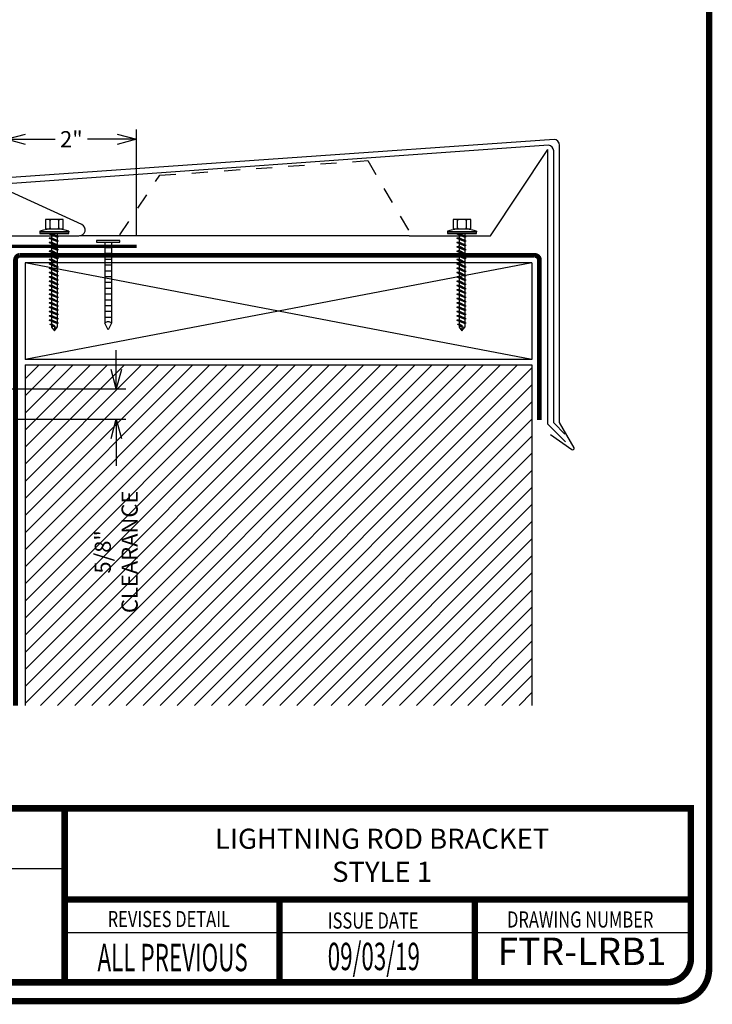
# Model space of a CAD drawing. Extents: x 0 to 8, y 0 to 10.5.
# Drawn here: x 3.7 to 8, y 0 to 6.1 of the extents above; entities that cross this region are included whole.
import ezdxf
from ezdxf.enums import TextEntityAlignment as Align

# ---------------------------------------------------------------- set-up
doc = ezdxf.new("R2010")
doc.units = 0
doc.header["$MEASUREMENT"] = 0
doc.linetypes.add('PL2', pattern=[0.06, 0.03, -0.03])
doc.layers.get('0').update_dxf_attribs({"color": 25})
for name, color, linetype in [('BLOCKING', 40, 'Continuous'), ('BORDER', 150, 'Continuous'), ('DTL_FASTENERS', 200, 'Continuous'), ('FASTENERS', 154, 'Continuous'), ('MEMBRANE', 7, 'Continuous'), ('METAL', 25, 'Continuous'), ('SUBSTRATE', 54, 'Continuous'), ('TEXT', 1, 'Continuous')]:
    doc.layers.add(name, color=color, linetype=linetype)
doc.styles.add('FIBERTITE', font='lucon.TTF', dxfattribs={"width": 0.75, "height": 0.1})
doc.dimstyles.new('FIBERTITE', dxfattribs={"dimtxt": 0.1, "dimasz": 0.12, "dimexe": 0.06, "dimexo": 0.06, "dimgap": 0.04, "dimtad": 0, "dimdec": 1, "dimzin": 0, "dimdsep": 46, "dimtxsty": 'FIBERTITE', "dimblk": 'OPEN30', "dimcen": 0.09, "dimadec": 0, "dimazin": 0, "dimtfac": 1, "dimtdec": 1, "dimtofl": 0, "dimtmove": 0, "dimatfit": 3, "dimldrblk": 'OPEN30', "dimfxl": 1, "dimtolj": 1, "dimtzin": 0, "dimarcsym": 0})

# ---------------------------------------------------------------- blocks, each defined once
blk = doc.blocks.new('_Open30')
at = {"color": 0, "linetype": 'ByBlock', "lineweight": -2}
for p, q in [((-1, 0.268), (0, 0)), ((0, 0), (-1, -0.268)), ((0, 0), (-1, 0))]:
    blk.add_line(p, q, dxfattribs=at)
blk = doc.blocks.new('*D2')
at = {"layer": 'DEFPOINTS', "color": 0, "lineweight": 0, "transparency": 16777216}
for p in [(3.6545, 5.3658), (3.6545, 4.7056), (4.4638, 4.7056)]:
    blk.add_point(p, dxfattribs=at)
at = {"layer": 'TEXT', "color": 0, "lineweight": -2, "transparency": 16777216}
for p, q in [((3.6545, 4.7656), (3.6545, 5.4258)), ((4.4638, 4.7656), (4.4638, 5.4258)), ((3.7745, 5.3658), (3.9592, 5.3658)), ((4.3438, 5.3658), (4.1592, 5.3658))]:
    blk.add_line(p, q, dxfattribs=at)
at = {"layer": 'TEXT', "color": 0, "lineweight": -2, "transparency": 16777216, "xscale": 0.12, "yscale": 0.12, "zscale": 0.12, "rotation": 180}
blk.add_blockref('_Open30', (3.6545, 5.3658), dxfattribs=at)
at = {"layer": 'TEXT', "color": 0, "lineweight": -2, "transparency": 16777216, "xscale": 0.12, "yscale": 0.12, "zscale": 0.12}
blk.add_blockref('_Open30', (4.4638, 5.3658), dxfattribs=at)
at = {"layer": 'TEXT', "color": 0, "lineweight": 0, "transparency": 16777216, "insert": (4.0592, 5.3658), "char_height": 0.1, "attachment_point": 5, "style": 'FIBERTITE'}
blk.add_mtext('\\A1;2"', dxfattribs=at)
blk = doc.blocks.new('*D3')
at = {"layer": 'DEFPOINTS', "color": 0, "lineweight": 0, "transparency": 16777216}
for p in [(3.3946, 3.8159), (4.3376, 3.8159), (3.6637, 3.6291)]:
    blk.add_point(p, dxfattribs=at)
at = {"layer": 'TEXT', "color": 0, "lineweight": -2, "transparency": 16777216}
for p, q in [((4.3376, 3.9359), (4.3376, 4.0559)), ((3.4546, 3.8159), (4.3976, 3.8159)), ((3.7237, 3.6291), (4.3976, 3.6291)), ((4.3376, 3.5091), (4.3376, 3.3392))]:
    blk.add_line(p, q, dxfattribs=at)
at = {"layer": 'TEXT', "color": 0, "lineweight": -2, "transparency": 16777216, "xscale": 0.12, "yscale": 0.12, "zscale": 0.12}
for p, rotation in [((4.3376, 3.8159), 270), ((4.3376, 3.6291), 90)]:
    blk.add_blockref('_Open30', p, dxfattribs=dict(at, rotation=rotation))
at = {"layer": 'TEXT', "color": 0, "lineweight": 0, "transparency": 16777216, "insert": (4.3376, 2.8052), "char_height": 0.1, "attachment_point": 5, "rotation": 90, "style": 'FIBERTITE'}
blk.add_mtext('\\A1;5/8" CLEARANCE', dxfattribs=at)
blk = doc.blocks.new('*U7')
at = {"layer": 'DTL_FASTENERS', "color": 0}
for p, q in [((-0.056, 0.03), (-0.056, -1.37)), ((0.056, 0.03), (0.056, -1.37)), ((0.063, -0.07), (-0.063, -0.07)), ((0.063, -0.17), (-0.063, -0.17)), ((0.063, -0.27), (-0.063, -0.27)), ((0.063, -0.37), (-0.063, -0.37)), ((0.063, -0.47), (-0.063, -0.47)), ((0.063, -0.57), (-0.063, -0.57)), ((0.063, -0.67), (-0.063, -0.67)), ((0.063, -0.77), (-0.063, -0.77)), ((0.063, -0.87), (-0.063, -0.87)), ((0.063, -0.97), (-0.063, -0.97)), ((0.063, -1.07), (-0.063, -1.07)), ((0.063, -1.17), (-0.063, -1.17)), ((0.063, -1.27), (-0.063, -1.27)), ((0, -1.482), (-0.056, -1.37)), ((0.056, -1.37), (0, -1.482))]:
    blk.add_line(p, q, dxfattribs=at)
blk.add_lwpolyline([(0.2, 0.03), (0.2, 0.056), (-0.2, 0.056), (-0.2, 0.03)], close=True, dxfattribs=at)
blk.add_arc((0, -1.418), 0.074, 40.4514, 139.5486, dxfattribs=at)

msp = doc.modelspace()

# ---------------------------------------------------------------- hatches: boundary and pattern name
at = {"layer": 'FASTENERS'}
for points in [[(3.8644, 4.7816), (3.8644, 4.7916), (4.0436, 4.7916), (4.0436, 4.7816)], [(6.3942, 4.7816), (6.3942, 4.7916), (6.5734, 4.7916), (6.5734, 4.7816)]]:
    msp.add_hatch(color=256, dxfattribs=at).paths.add_polyline_path(points)
at = {"layer": 'SUBSTRATE', "lineweight": 0}
h = msp.add_hatch(dxfattribs=at)
h.set_pattern_fill('ANSI31', color=256, scale=0.6, style=0)
h.paths.add_polyline_path([(6.9172, 3.9652), (3.7727, 3.9652), (3.7727, 1.8529), (6.9172, 1.8529)])
h.paths.add_polyline_path([(4.4347, 2.2704), (4.4347, 3.3303), (4.2251, 3.3303), (4.2251, 2.2704)], flags=24)

# ---------------------------------------------------------------- linework, layer by layer
at = {"color": 25}
for p, q in [((4.0436, 4.7816), (3.8644, 4.7816)), ((6.5734, 4.7816), (6.3942, 4.7816))]:
    msp.add_line(p, q, dxfattribs=at)
at = {"layer": 'BLOCKING', "linetype": 'Continuous'}
for p, q in [((3.7727, 4.598), (3.7727, 3.998)), ((6.9172, 4.598), (3.7727, 4.598)), ((6.9172, 4.598), (3.7727, 3.998)), ((6.9172, 3.998), (3.7727, 4.598)), ((6.9172, 4.598), (6.9172, 3.998)), ((6.9172, 3.998), (3.7727, 3.998))]:
    msp.add_line(p, q, dxfattribs=at)
at = {"layer": 'BORDER', "color": 150, "linetype": 'Continuous'}
for p, q in [((4.0175, 0.8383), (2.3054, 0.8383)), ((7.9051, 0.4407), (4.016, 0.4407))]:
    msp.add_line(p, q, dxfattribs=at)
at = {"layer": 'BORDER', "linetype": 'Continuous', "const_width": 0.04}
msp.add_lwpolyline([(0.2172, 10.5181), (7.8178, 10.5181, -0.414214), (8.0178, 10.3181), (8.0178, 0.2181, -0.414214), (7.8178, 0.0181), (0.2172, 0.0181, -0.414214), (0.0172, 0.2181), (0.0172, 10.3181, -0.414214)], format="xyb", close=True, dxfattribs=at)
at = {"layer": 'BORDER', "color": 150, "linetype": 'Continuous', "const_width": 0.04}
msp.add_lwpolyline([(7.9051, 0.2843), (7.9051, 1.2137), (2.3054, 1.2137), (2.3054, 0.2843, 0.414214), (2.4554, 0.1343), (7.7551, 0.1343, 0.414214)], format="xyb", close=True, dxfattribs=at)
for points in [[(4.0175, 1.2137), (4.0175, 0.1343)], [(4.0175, 0.6485), (7.9051, 0.6485)], [(5.3509, 0.6485), (5.3509, 0.1343)], [(6.5644, 0.6485), (6.5644, 0.1343)]]:
    msp.add_lwpolyline(points, dxfattribs=at)
at = {"layer": 'FASTENERS'}
for p, q in [((3.8996, 4.8681), (3.8996, 4.8094)), ((4.0084, 4.8681), (3.8996, 4.8681)), ((3.9268, 4.816), (3.9268, 4.8615)), ((3.9812, 4.816), (3.9812, 4.8615)), ((4.0084, 4.8094), (4.0084, 4.8681)), ((6.4294, 4.8681), (6.4294, 4.8094)), ((6.5382, 4.8681), (6.4294, 4.8681)), ((6.4566, 4.816), (6.4566, 4.8615)), ((6.511, 4.816), (6.511, 4.8615)), ((6.5382, 4.8094), (6.5382, 4.8681)), ((3.8644, 4.7956), (3.8644, 4.7916)), ((3.8644, 4.7916), (3.8644, 4.7816)), ((4.0436, 4.7916), (3.8644, 4.7916)), ((4.0436, 4.7916), (3.8644, 4.7916)), ((3.8644, 4.7816), (4.0436, 4.7816)), ((3.8996, 4.8094), (4.0084, 4.8094)), ((3.9363, 4.7816), (3.9216, 4.7793)), ((3.9804, 4.7599), (3.9216, 4.7793)), ((3.9216, 4.7793), (3.9717, 4.758)), ((3.9804, 4.7599), (3.9363, 4.7816)), ((3.9363, 4.773), (3.9363, 4.7547)), ((3.9717, 4.7848), (3.9717, 4.7642)), ((4.0436, 4.7956), (4.0436, 4.7916)), ((4.0436, 4.7816), (4.0436, 4.7916)), ((6.3942, 4.7956), (6.3942, 4.7916)), ((6.3942, 4.7916), (6.3942, 4.7816)), ((6.5734, 4.7916), (6.3942, 4.7916)), ((6.5734, 4.7916), (6.3942, 4.7916)), ((6.3942, 4.7816), (6.5734, 4.7816)), ((6.4294, 4.8094), (6.5382, 4.8094)), ((6.4661, 4.7816), (6.4514, 4.7793)), ((6.5102, 4.7599), (6.4514, 4.7793)), ((6.4514, 4.7793), (6.5015, 4.758)), ((6.5102, 4.7599), (6.4661, 4.7816)), ((6.4661, 4.773), (6.4661, 4.7547)), ((6.5015, 4.7848), (6.5015, 4.7642)), ((6.5734, 4.7956), (6.5734, 4.7916)), ((6.5734, 4.7816), (6.5734, 4.7916)), ((3.9363, 4.7547), (3.9216, 4.7524)), ((3.9804, 4.7331), (3.9216, 4.7524)), ((3.9216, 4.7524), (3.9717, 4.7312)), ((3.9363, 4.7279), (3.9216, 4.7256)), ((3.9804, 4.7062), (3.9216, 4.7256)), ((3.9216, 4.7256), (3.9717, 4.7044)), ((3.9804, 4.7331), (3.9363, 4.7547)), ((3.9363, 4.7462), (3.9363, 4.7279)), ((3.9804, 4.7062), (3.9363, 4.7279)), ((3.9363, 4.7194), (3.9363, 4.7011)), ((3.9804, 4.7599), (3.9717, 4.758)), ((3.9717, 4.758), (3.9717, 4.7373)), ((3.9804, 4.7331), (3.9717, 4.7312)), ((3.9717, 4.7312), (3.9717, 4.7105)), ((3.9804, 4.7062), (3.9717, 4.7044)), ((3.9717, 4.7044), (3.9717, 4.6837)), ((6.4661, 4.7547), (6.4514, 4.7524)), ((6.5102, 4.7331), (6.4514, 4.7524)), ((6.4514, 4.7524), (6.5015, 4.7312)), ((6.4661, 4.7279), (6.4514, 4.7256)), ((6.5102, 4.7062), (6.4514, 4.7256)), ((6.4514, 4.7256), (6.5015, 4.7044)), ((6.5102, 4.7331), (6.4661, 4.7547)), ((6.4661, 4.7462), (6.4661, 4.7279)), ((6.5102, 4.7062), (6.4661, 4.7279)), ((6.4661, 4.7194), (6.4661, 4.7011)), ((6.5102, 4.7599), (6.5015, 4.758)), ((6.5015, 4.758), (6.5015, 4.7373)), ((6.5102, 4.7331), (6.5015, 4.7312)), ((6.5015, 4.7312), (6.5015, 4.7105)), ((6.5102, 4.7062), (6.5015, 4.7044)), ((6.5015, 4.7044), (6.5015, 4.6837)), ((3.9363, 4.7011), (3.9216, 4.6988)), ((3.9804, 4.6794), (3.9216, 4.6988)), ((3.9216, 4.6988), (3.9717, 4.6776)), ((3.9363, 4.6743), (3.9216, 4.672)), ((3.9804, 4.6526), (3.9216, 4.672)), ((3.9216, 4.672), (3.9717, 4.6508)), ((3.9363, 4.6475), (3.9216, 4.6452)), ((3.9804, 4.6258), (3.9216, 4.6452)), ((3.9216, 4.6452), (3.9717, 4.6239)), ((3.9804, 4.6794), (3.9363, 4.7011)), ((3.9363, 4.6926), (3.9363, 4.6743)), ((3.9804, 4.6526), (3.9363, 4.6743)), ((3.9363, 4.6658), (3.9363, 4.6475)), ((3.9804, 4.6258), (3.9363, 4.6475)), ((3.9804, 4.6794), (3.9717, 4.6776)), ((3.9717, 4.6776), (3.9717, 4.6569)), ((3.9804, 4.6526), (3.9717, 4.6508)), ((3.9717, 4.6508), (3.9717, 4.6301)), ((6.4661, 4.7011), (6.4514, 4.6988)), ((6.5102, 4.6794), (6.4514, 4.6988)), ((6.4514, 4.6988), (6.5015, 4.6776)), ((6.4661, 4.6743), (6.4514, 4.672)), ((6.5102, 4.6526), (6.4514, 4.672)), ((6.4514, 4.672), (6.5015, 4.6508)), ((6.4661, 4.6475), (6.4514, 4.6452)), ((6.5102, 4.6258), (6.4514, 4.6452)), ((6.4514, 4.6452), (6.5015, 4.6239)), ((6.5102, 4.6794), (6.4661, 4.7011)), ((6.4661, 4.6926), (6.4661, 4.6743)), ((6.5102, 4.6526), (6.4661, 4.6743)), ((6.4661, 4.6658), (6.4661, 4.6475)), ((6.5102, 4.6258), (6.4661, 4.6475)), ((6.5102, 4.6794), (6.5015, 4.6776)), ((6.5015, 4.6776), (6.5015, 4.6569)), ((6.5102, 4.6526), (6.5015, 4.6508)), ((6.5015, 4.6508), (6.5015, 4.6301)), ((3.9363, 4.6206), (3.9216, 4.6184)), ((3.9804, 4.599), (3.9216, 4.6184)), ((3.9216, 4.6184), (3.9717, 4.5971)), ((3.9363, 4.5938), (3.9216, 4.5915)), ((3.9804, 4.5721), (3.9216, 4.5915)), ((3.9216, 4.5915), (3.9717, 4.5703)), ((3.9363, 4.639), (3.9363, 4.6206)), ((3.9804, 4.599), (3.9363, 4.6206)), ((3.9363, 4.6121), (3.9363, 4.5938)), ((3.9804, 4.5721), (3.9363, 4.5938)), ((3.9363, 4.5853), (3.9363, 4.567)), ((3.9804, 4.6258), (3.9717, 4.6239)), ((3.9717, 4.6239), (3.9717, 4.6033)), ((3.9804, 4.599), (3.9717, 4.5971)), ((3.9717, 4.5971), (3.9717, 4.5764)), ((6.4661, 4.6206), (6.4514, 4.6184)), ((6.5102, 4.599), (6.4514, 4.6184)), ((6.4514, 4.6184), (6.5015, 4.5971)), ((6.4661, 4.5938), (6.4514, 4.5915)), ((6.5102, 4.5721), (6.4514, 4.5915)), ((6.4514, 4.5915), (6.5015, 4.5703)), ((6.4661, 4.639), (6.4661, 4.6206)), ((6.5102, 4.599), (6.4661, 4.6206)), ((6.4661, 4.6121), (6.4661, 4.5938)), ((6.5102, 4.5721), (6.4661, 4.5938)), ((6.4661, 4.5853), (6.4661, 4.567)), ((6.5102, 4.6258), (6.5015, 4.6239)), ((6.5015, 4.6239), (6.5015, 4.6033)), ((6.5102, 4.599), (6.5015, 4.5971)), ((6.5015, 4.5971), (6.5015, 4.5764)), ((3.9363, 4.567), (3.9216, 4.5647)), ((3.9804, 4.5453), (3.9216, 4.5647)), ((3.9216, 4.5647), (3.9717, 4.5435)), ((3.9363, 4.5402), (3.9216, 4.5379)), ((3.9804, 4.5185), (3.9216, 4.5379)), ((3.9216, 4.5379), (3.9717, 4.5167)), ((3.9804, 4.5453), (3.9363, 4.567)), ((3.9363, 4.5585), (3.9363, 4.5402)), ((3.9804, 4.5185), (3.9363, 4.5402)), ((3.9363, 4.5317), (3.9363, 4.5134)), ((3.9804, 4.5721), (3.9717, 4.5703)), ((3.9717, 4.5703), (3.9717, 4.5496)), ((3.9804, 4.5453), (3.9717, 4.5435)), ((3.9717, 4.5435), (3.9717, 4.5228)), ((6.4661, 4.567), (6.4514, 4.5647)), ((6.5102, 4.5453), (6.4514, 4.5647)), ((6.4514, 4.5647), (6.5015, 4.5435)), ((6.4661, 4.5402), (6.4514, 4.5379)), ((6.5102, 4.5185), (6.4514, 4.5379)), ((6.4514, 4.5379), (6.5015, 4.5167)), ((6.5102, 4.5453), (6.4661, 4.567)), ((6.4661, 4.5585), (6.4661, 4.5402)), ((6.5102, 4.5185), (6.4661, 4.5402)), ((6.4661, 4.5317), (6.4661, 4.5134)), ((6.5102, 4.5721), (6.5015, 4.5703)), ((6.5015, 4.5703), (6.5015, 4.5496)), ((6.5102, 4.5453), (6.5015, 4.5435)), ((6.5015, 4.5435), (6.5015, 4.5228)), ((3.9363, 4.5134), (3.9216, 4.5111)), ((3.9804, 4.4917), (3.9216, 4.5111)), ((3.9216, 4.5111), (3.9717, 4.4898)), ((3.9363, 4.4865), (3.9216, 4.4843)), ((3.9804, 4.4649), (3.9216, 4.4843)), ((3.9216, 4.4843), (3.9717, 4.463)), ((3.9363, 4.4597), (3.9216, 4.4574)), ((3.9804, 4.4917), (3.9363, 4.5134)), ((3.9363, 4.5049), (3.9363, 4.4865)), ((3.9804, 4.4649), (3.9363, 4.4865)), ((3.9363, 4.478), (3.9363, 4.4597)), ((3.9804, 4.4381), (3.9363, 4.4597)), ((3.9804, 4.5185), (3.9717, 4.5167)), ((3.9717, 4.5167), (3.9717, 4.496)), ((3.9804, 4.4917), (3.9717, 4.4898)), ((3.9717, 4.4898), (3.9717, 4.4692)), ((3.9804, 4.4649), (3.9717, 4.463)), ((3.9717, 4.463), (3.9717, 4.4423)), ((6.4661, 4.5134), (6.4514, 4.5111)), ((6.5102, 4.4917), (6.4514, 4.5111)), ((6.4514, 4.5111), (6.5015, 4.4898)), ((6.4661, 4.4865), (6.4514, 4.4843)), ((6.5102, 4.4649), (6.4514, 4.4843)), ((6.4514, 4.4843), (6.5015, 4.463)), ((6.4661, 4.4597), (6.4514, 4.4574)), ((6.5102, 4.4917), (6.4661, 4.5134)), ((6.4661, 4.5049), (6.4661, 4.4865)), ((6.5102, 4.4649), (6.4661, 4.4865)), ((6.4661, 4.478), (6.4661, 4.4597)), ((6.5102, 4.4381), (6.4661, 4.4597)), ((6.5102, 4.5185), (6.5015, 4.5167)), ((6.5015, 4.5167), (6.5015, 4.496)), ((6.5102, 4.4917), (6.5015, 4.4898)), ((6.5015, 4.4898), (6.5015, 4.4692)), ((6.5102, 4.4649), (6.5015, 4.463)), ((6.5015, 4.463), (6.5015, 4.4423)), ((3.9804, 4.4381), (3.9216, 4.4574)), ((3.9216, 4.4574), (3.9717, 4.4362)), ((3.9363, 4.4329), (3.9216, 4.4306)), ((3.9804, 4.4112), (3.9216, 4.4306)), ((3.9216, 4.4306), (3.9717, 4.4094)), ((3.9363, 4.4061), (3.9216, 4.4038)), ((3.9804, 4.3844), (3.9216, 4.4038)), ((3.9216, 4.4038), (3.9717, 4.3826)), ((3.9363, 4.4512), (3.9363, 4.4329)), ((3.9804, 4.4112), (3.9363, 4.4329)), ((3.9363, 4.4244), (3.9363, 4.4061)), ((3.9804, 4.3844), (3.9363, 4.4061)), ((3.9804, 4.4381), (3.9717, 4.4362)), ((3.9717, 4.4362), (3.9717, 4.4155)), ((3.9804, 4.4112), (3.9717, 4.4094)), ((3.9717, 4.4094), (3.9717, 4.3887)), ((6.5102, 4.4381), (6.4514, 4.4574)), ((6.4514, 4.4574), (6.5015, 4.4362)), ((6.4661, 4.4329), (6.4514, 4.4306)), ((6.5102, 4.4112), (6.4514, 4.4306)), ((6.4514, 4.4306), (6.5015, 4.4094)), ((6.4661, 4.4061), (6.4514, 4.4038)), ((6.5102, 4.3844), (6.4514, 4.4038)), ((6.4514, 4.4038), (6.5015, 4.3826)), ((6.4661, 4.4512), (6.4661, 4.4329)), ((6.5102, 4.4112), (6.4661, 4.4329)), ((6.4661, 4.4244), (6.4661, 4.4061)), ((6.5102, 4.3844), (6.4661, 4.4061)), ((6.5102, 4.4381), (6.5015, 4.4362)), ((6.5015, 4.4362), (6.5015, 4.4155)), ((6.5102, 4.4112), (6.5015, 4.4094)), ((6.5015, 4.4094), (6.5015, 4.3887)), ((3.9363, 4.3793), (3.9216, 4.377)), ((3.9804, 4.3576), (3.9216, 4.377)), ((3.9216, 4.377), (3.9717, 4.3557)), ((3.9363, 4.3525), (3.9216, 4.3502)), ((3.9804, 4.3308), (3.9216, 4.3502)), ((3.9216, 4.3502), (3.9717, 4.3289)), ((3.9363, 4.3976), (3.9363, 4.3793)), ((3.9804, 4.3576), (3.9363, 4.3793)), ((3.9363, 4.3708), (3.9363, 4.3525)), ((3.9804, 4.3308), (3.9363, 4.3525)), ((3.9363, 4.3439), (3.9363, 4.3256)), ((3.9804, 4.3844), (3.9717, 4.3826)), ((3.9717, 4.3826), (3.9717, 4.3619)), ((3.9804, 4.3576), (3.9717, 4.3557)), ((3.9717, 4.3557), (3.9717, 4.3351)), ((6.4661, 4.3793), (6.4514, 4.377)), ((6.5102, 4.3576), (6.4514, 4.377)), ((6.4514, 4.377), (6.5015, 4.3557)), ((6.4661, 4.3525), (6.4514, 4.3502)), ((6.5102, 4.3308), (6.4514, 4.3502)), ((6.4514, 4.3502), (6.5015, 4.3289)), ((6.4661, 4.3976), (6.4661, 4.3793)), ((6.5102, 4.3576), (6.4661, 4.3793)), ((6.4661, 4.3708), (6.4661, 4.3525)), ((6.5102, 4.3308), (6.4661, 4.3525)), ((6.4661, 4.3439), (6.4661, 4.3256)), ((6.5102, 4.3844), (6.5015, 4.3826)), ((6.5015, 4.3826), (6.5015, 4.3619)), ((6.5102, 4.3576), (6.5015, 4.3557)), ((6.5015, 4.3557), (6.5015, 4.3351)), ((3.9363, 4.3256), (3.9216, 4.3233)), ((3.9804, 4.304), (3.9216, 4.3233)), ((3.9216, 4.3233), (3.9717, 4.3021)), ((3.9363, 4.2988), (3.9216, 4.2965)), ((3.9804, 4.2771), (3.9216, 4.2965)), ((3.9216, 4.2965), (3.9717, 4.2753)), ((3.9804, 4.304), (3.9363, 4.3256)), ((3.9363, 4.3171), (3.9363, 4.2988)), ((3.9804, 4.2771), (3.9363, 4.2988)), ((3.9363, 4.2903), (3.9363, 4.272)), ((3.9804, 4.3308), (3.9717, 4.3289)), ((3.9717, 4.3289), (3.9717, 4.3082)), ((3.9804, 4.304), (3.9717, 4.3021)), ((3.9717, 4.3021), (3.9717, 4.2814)), ((3.9804, 4.2771), (3.9717, 4.2753)), ((6.4661, 4.3256), (6.4514, 4.3233)), ((6.5102, 4.304), (6.4514, 4.3233)), ((6.4514, 4.3233), (6.5015, 4.3021)), ((6.4661, 4.2988), (6.4514, 4.2965)), ((6.5102, 4.2771), (6.4514, 4.2965)), ((6.4514, 4.2965), (6.5015, 4.2753)), ((6.5102, 4.304), (6.4661, 4.3256)), ((6.4661, 4.3171), (6.4661, 4.2988)), ((6.5102, 4.2771), (6.4661, 4.2988)), ((6.4661, 4.2903), (6.4661, 4.272)), ((6.5102, 4.3308), (6.5015, 4.3289)), ((6.5015, 4.3289), (6.5015, 4.3082)), ((6.5102, 4.304), (6.5015, 4.3021)), ((6.5015, 4.3021), (6.5015, 4.2814)), ((6.5102, 4.2771), (6.5015, 4.2753)), ((3.9363, 4.272), (3.9216, 4.2697)), ((3.9804, 4.2503), (3.9216, 4.2697)), ((3.9216, 4.2697), (3.9717, 4.2485)), ((3.9363, 4.2452), (3.9216, 4.2429)), ((3.9804, 4.2235), (3.9216, 4.2429)), ((3.9216, 4.2429), (3.9717, 4.2217)), ((3.9363, 4.2184), (3.9256, 4.2166)), ((3.9575, 4.2054), (3.9256, 4.2166)), ((3.9804, 4.2503), (3.9363, 4.272)), ((3.9363, 4.2635), (3.9363, 4.2452)), ((3.9804, 4.2235), (3.9363, 4.2452)), ((3.9363, 4.2367), (3.9363, 4.2184)), ((3.9575, 4.2054), (3.9363, 4.2184)), ((3.9717, 4.2753), (3.9717, 4.2546)), ((3.9804, 4.2503), (3.9717, 4.2485)), ((3.9717, 4.2485), (3.9717, 4.2278)), ((3.9804, 4.2235), (3.9717, 4.2217)), ((3.9717, 4.2217), (3.9717, 4.1991)), ((6.4661, 4.272), (6.4514, 4.2697)), ((6.5102, 4.2503), (6.4514, 4.2697)), ((6.4514, 4.2697), (6.5015, 4.2485)), ((6.4661, 4.2452), (6.4514, 4.2429)), ((6.5102, 4.2235), (6.4514, 4.2429)), ((6.4514, 4.2429), (6.5015, 4.2217)), ((6.4661, 4.2184), (6.4554, 4.2166)), ((6.4873, 4.2054), (6.4554, 4.2166)), ((6.5102, 4.2503), (6.4661, 4.272)), ((6.4661, 4.2635), (6.4661, 4.2452)), ((6.5102, 4.2235), (6.4661, 4.2452)), ((6.4661, 4.2367), (6.4661, 4.2184)), ((6.4873, 4.2054), (6.4661, 4.2184)), ((6.5015, 4.2753), (6.5015, 4.2546)), ((6.5102, 4.2503), (6.5015, 4.2485)), ((6.5015, 4.2485), (6.5015, 4.2278)), ((6.5102, 4.2235), (6.5015, 4.2217)), ((6.5015, 4.2217), (6.5015, 4.1991)), ((3.9363, 4.2129), (3.9363, 4.1991)), ((3.9426, 4.2041), (3.9363, 4.1991)), ((3.9363, 4.1991), (3.9537, 4.1758)), ((3.9499, 4.2038), (3.9426, 4.2041)), ((3.9559, 4.2012), (3.9499, 4.2038)), ((3.9537, 4.1758), (3.9559, 4.2012)), ((3.9537, 4.1758), (3.9717, 4.1991)), ((3.9559, 4.2012), (3.9625, 4.2012)), ((3.9625, 4.2012), (3.9717, 4.1991)), ((6.4661, 4.2129), (6.4661, 4.1991)), ((6.4724, 4.2041), (6.4661, 4.1991)), ((6.4661, 4.1991), (6.4835, 4.1758)), ((6.4797, 4.2038), (6.4724, 4.2041)), ((6.4857, 4.2012), (6.4797, 4.2038)), ((6.4835, 4.1758), (6.4857, 4.2012)), ((6.4835, 4.1758), (6.5015, 4.1991)), ((6.4857, 4.2012), (6.4923, 4.2012)), ((6.4923, 4.2012), (6.5015, 4.1991))]:
    msp.add_line(p, q, dxfattribs=at)
for centre, radius, start, end in [((3.9168, 4.8576), 0.0107, 21.63955, 79.17836), ((3.9367, 4.8576), 0.0107, 100.82164, 158.36045), ((3.9712, 4.8576), 0.0107, 21.63955, 79.17836), ((3.9911, 4.8576), 0.0107, 100.82164, 158.36045), ((6.4466, 4.8576), 0.0107, 21.63955, 79.17836), ((6.4665, 4.8576), 0.0107, 100.82164, 158.36045), ((6.501, 4.8576), 0.0107, 21.63955, 79.17836), ((6.5209, 4.8576), 0.0107, 100.82164, 158.36045), ((3.954, 4.4859), 0.3224, 73.8684, 106.1316), ((3.9168, 4.82), 0.0107, 280.82164, 338.36045), ((3.9367, 4.82), 0.0107, 201.63955, 259.17836), ((3.9712, 4.82), 0.0107, 280.82164, 338.36045), ((3.9911, 4.82), 0.0107, 201.63955, 259.17836), ((6.4838, 4.4859), 0.3224, 73.8684, 106.1316), ((6.4466, 4.82), 0.0107, 280.82164, 338.36045), ((6.4665, 4.82), 0.0107, 201.63955, 259.17836), ((6.501, 4.82), 0.0107, 280.82164, 338.36045), ((6.5209, 4.82), 0.0107, 201.63955, 259.17836)]:
    msp.add_arc(centre, radius, start, end, dxfattribs=at)
at = {"layer": 'MEMBRANE', "const_width": 0.03}
msp.add_lwpolyline([(6.9644, 3.6228), (6.9644, 4.6161, 0.435556), (6.9335, 4.6448), (3.7395, 4.6454, 0.393188), (3.7128, 4.6166), (3.7128, 1.8502)], format="xyb", dxfattribs=at)
at = {"layer": 'METAL'}
for p, q in [((6.662, 4.7669), (7.0176, 5.3027)), ((7.0176, 4.3806), (7.0176, 5.3027)), ((5.1422, 4.7669), (4.11, 4.7669)), ((6.1568, 4.7669), (5.1422, 4.7669)), ((6.1568, 4.7669), (6.662, 4.7669)), ((7.0176, 3.5975), (7.0176, 4.3806)), ((7.1268, 3.4883), (7.0176, 3.5975))]:
    msp.add_line(p, q, dxfattribs=at)
for points in [[(7.0328, 3.5335), (7.1659, 3.4398, 0.76368), (7.1798, 3.4508), (7.0891, 3.6079), (7.0891, 5.3286, 0.394464), (7.0558, 5.3643), (3.5085, 5.1157, 0.394464), (3.4751, 5.0801), (3.4751, 3.9861), (3.3845, 3.829, 0.862696), (3.3983, 3.818), (3.5467, 3.9224)], [(7.1221, 3.5361), (7.0533, 3.6049), (7.0533, 5.2928, 0.394219), (7.02, 5.3285), (3.5442, 5.08, 0.394219), (3.5109, 5.0443), (3.5109, 3.9861)], [(3.7207, 4.7669), (4.1067, 4.767, 0.866195), (4.1233, 4.8359), (3.6366, 5.059, 0.939094), (3.5772, 4.9768)], [(3.5377, 4.6238), (3.5377, 4.7579, -0.414214), (3.5467, 4.7669), (3.8947, 4.7669, 0.866195)]]:
    msp.add_lwpolyline(points, format="xyb", dxfattribs=at)
at = {"layer": 'METAL', "linetype": 'PL2'}
msp.add_lwpolyline([(4.3599, 4.7715), (4.6079, 5.1416), (5.8986, 5.2328), (6.1698, 4.7691)], dxfattribs=at)
at = {"layer": 'METAL', "lineweight": 0, "const_width": 0.02, "flags": 128}
msp.add_lwpolyline([(4.4637, 4.7006), (3.6637, 4.7006), (3.6637, 3.6217), (3.2566, 3.6217), (3.2566, 2.8217)], dxfattribs=at)
at = {"layer": 'SUBSTRATE', "linetype": 'Continuous'}
for p, q in [((3.7727, 3.9652), (3.7727, 1.8529)), ((3.7727, 3.9652), (6.9172, 3.9652)), ((6.9172, 3.9652), (6.9172, 1.8529))]:
    msp.add_line(p, q, dxfattribs=at)

# ---------------------------------------------------------------- block references
at = {"layer": 'FASTENERS', "xscale": 0.36, "yscale": 0.36, "zscale": 0.36}
msp.add_blockref('*U7', (4.2879, 4.7169), dxfattribs=at)

# ---------------------------------------------------------------- texts
at = {"layer": 'BORDER', "color": 7, "linetype": 'Continuous', "style": 'FIBERTITE', "width": 0.75}
for s, p in [('REVISES DETAIL', (4.6643, 0.5271)), ('ISSUE DATE', (5.9324, 0.5178)), ('DRAWING NUMBER', (7.218, 0.5245))]:
    msp.add_text(s, height=0.1, dxfattribs=at).set_placement(p, align=Align.MIDDLE_CENTER)
at = {"layer": 'BORDER', "color": 1, "style": 'FIBERTITE', "width": 0.6}
for s, p in [('ALL PREVIOUS', (4.6878, 0.2884)), ('09/03/19', (5.9366, 0.295))]:
    msp.add_text(s, height=0.17, dxfattribs=at).set_placement(p, align=Align.MIDDLE_CENTER)
at = {"layer": 'BORDER', "color": 1, "lineweight": 0, "insert": (5.9881, 1.0878), "char_height": 0.125, "width": 2.718611, "attachment_point": 2, "line_spacing_factor": 0.983598, "style": 'FIBERTITE'}
msp.add_mtext('LIGHTNING ROD BRACKET\\PSTYLE 1', dxfattribs=at)
at = {"layer": 'BORDER', "color": 1, "insert": (7.2283, 0.3048), "char_height": 0.17, "width": 1.136136, "attachment_point": 5, "style": 'FIBERTITE'}
msp.add_mtext('FTR-LRB1', dxfattribs=at)

# ---------------------------------------------------------------- dimensions: what is measured, and where the dimension line sits
at = {"layer": 'TEXT', "lineweight": 0}
for base, p1, p2, angle, text, picture, middle in [((3.6545, 5.3658), (4.4638, 4.7056), (3.6545, 4.7056), 180, '2"', '*D2', (4.0592, 5.3658)), ((4.3376, 3.8159), (3.6637, 3.6291), (3.3946, 3.8159), 90, '5/8" CLEARANCE', '*D3', (4.3376, 2.8052))]:
    dim = msp.add_linear_dim(base=base, p1=p1, p2=p2, angle=angle, text=text, dimstyle='FIBERTITE', dxfattribs=at)
    dim.commit()
    dim.dimension.update_dxf_attribs({"geometry": picture, "text_midpoint": middle, "dimtype": 160})

doc.saveas('drawing.dxf')
